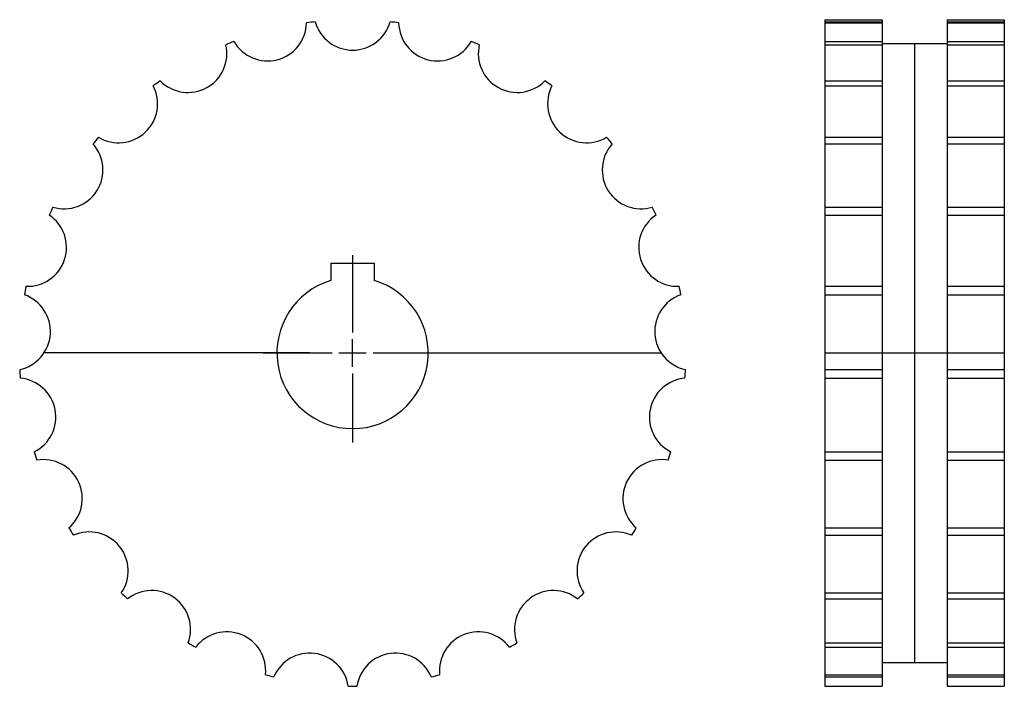
# Model space of a CAD drawing. Extents: x -187 to 41, y -144 to 11.
import ezdxf

# ---------------------------------------------------------------- set-up
doc = ezdxf.new("R2010")
doc.units = 0
doc.header["$LTSCALE"] = 1.970575
doc.layers.get('0').update_dxf_attribs({"linetype": 'CONTINUOUS'})

# ---------------------------------------------------------------- blocks, each defined once
blk = doc.blocks.new('__35')
at = {"color": 1}
for p, q in [((-5, 20.8), (5, 20.8)), ((-5, 20.8), (-5, 16.77051)), ((5, 20.8), (5, 16.77051))]:
    blk.add_line(p, q, dxfattribs=at)
at = {"color": 0}
for p, q in [((0, 22.6), (0, 4.7625)), ((0, -3.175), (0, 3.175)), ((-20.675, 0), (-4.7625, 0)), ((-3.175, 0), (3.175, 0)), ((4.7625, 0), (20.675, 0)), ((0, -4.7625), (0, -20.675))]:
    blk.add_line(p, q, dxfattribs=at)
at = {"color": 1}
blk.add_arc((0, 0), 17.5, 106.601547, 73.398453, dxfattribs=at)
blk = doc.blocks.new('484A')
at = {"color": 1}
for p, q in [((-10, 0), (-71.38501, 0)), ((10, 0), (71.38501, 0))]:
    blk.add_line(p, q, dxfattribs=at)
for centre, radius, start, end in [((-19.66126, 76.57554), 9.00934, 210.169128, 358.630875), ((0, 0), 77.1, 96.456848, 97.943161), ((0, 79.05934), 9.00934, 195.769119, 344.230865), ((0, 0), 77.1, 82.056839, 83.543152), ((19.66126, 76.57554), 9.00934, 181.369125, 329.830872), ((-38.08713, 69.28022), 9.00934, 224.569122, 13.030869), ((0, 0), 77.1, 110.856842, 112.343155), ((0, 0), 77.1, 67.656845, 69.143158), ((38.08713, 69.28022), 9.00934, 166.969131, 315.430878), ((-54.11984, 57.63178), 9.00934, 238.969131, 27.430878), ((0, 0), 77.1, 125.256851, 126.743164), ((0, 0), 77.1, 53.256851, 54.743164), ((54.11984, 57.63178), 9.00934, 152.569122, 301.030869), ((-66.752, 42.36211), 9.00934, 253.369125, 41.830872), ((0, 0), 77.1, 139.656845, 141.143158), ((66.752, 42.36211), 9.00934, 138.169128, 286.630875), ((0, 0), 77.1, 38.856842, 40.343155), ((-75.1899, 24.43068), 9.00934, 267.769119, 56.230865), ((0, 0), 77.1, 154.056839, 155.543152), ((75.1899, 24.43068), 9.00934, 123.769119, 272.230865), ((0, 0), 77.1, 24.456848, 25.943161), ((0, 0), 77.1, 168.456848, 169.943161), ((0, 0), 77.1, 10.056839, 11.543152), ((-78.90333, 4.96418), 9.00934, 282.169128, 70.630875), ((78.90333, 4.96418), 9.00934, 109.369125, 257.830872), ((0, 0), 77.1, 182.856842, 184.343155), ((0, 0), 77.1, 355.656845, 357.143158), ((-77.65898, -14.81424), 9.00934, 296.569122, 85.030869), ((77.65898, -14.81424), 9.00934, 94.969131, 243.430878), ((0, 0), 77.1, 197.256851, 198.743164), ((-71.53503, -33.66183), 9.00934, 310.969131, 99.430878), ((71.53503, -33.66183), 9.00934, 80.569122, 229.030869), ((0, 0), 77.1, 341.256851, 342.743164), ((0, 0), 77.1, 211.656845, 213.143158), ((0, 0), 77.1, 326.856842, 328.343155), ((-60.91627, -50.39432), 9.00934, 325.369125, 113.830872), ((60.91627, -50.39432), 9.00934, 66.169128, 214.630875), ((0, 0), 77.1, 226.056839, 227.543152), ((-46.46991, -63.96035), 9.00934, 339.769119, 128.230865), ((46.46991, -63.96035), 9.00934, 51.769119, 200.230865), ((0, 0), 77.1, 312.456848, 313.943161), ((-29.10368, -73.50751), 9.00934, 354.169128, 142.630875), ((29.10368, -73.50751), 9.00934, 37.369125, 185.830872), ((0, 0), 77.1, 240.456848, 241.943161), ((0, 0), 77.1, 298.056839, 299.543152), ((-9.90876, -78.43593), 9.00934, 8.569122, 157.030869), ((9.90876, -78.43593), 9.00934, 22.969131, 171.430878), ((0, 0), 77.1, 254.856842, 256.343155), ((0, 0), 77.1, 283.656845, 285.143158), ((0, 0), 77.1, 269.256851, 270.743164)]:
    blk.add_arc(centre, radius, start, end, dxfattribs=at)
blk.add_blockref('__35', (0, 0))
blk = doc.blocks.new('484B')
at = {"color": 1}
for p, q in [((-20.75, 77.1), (-20.75, -77.1)), ((-20.75, 77.1), (-7.5, 77.1)), ((-20.75, 76.61094), (-7.5, 76.61094)), ((-20.75, 76.36028), (-7.5, 76.36028)), ((-7.5, 77.1), (-7.5, -77.1)), ((7.5, 77.1), (20.75, 77.1)), ((7.5, 77.1), (7.5, -77.1)), ((7.5, 76.61094), (20.75, 76.61094)), ((7.5, 76.36028), (20.75, 76.36028)), ((20.75, 77.1), (20.75, -77.1)), ((-20.75, 72.04786), (-7.5, 72.04786)), ((-20.75, 71.31161), (-7.5, 71.31161)), ((-7.5, 71.575), (7.5, 71.575)), ((0, 71.575), (0, -71.575)), ((7.5, 72.04786), (20.75, 72.04786)), ((7.5, 71.31161), (20.75, 71.31161)), ((-20.75, 62.95775), (-7.5, 62.95775)), ((-20.75, 61.78218), (-7.5, 61.78218)), ((7.5, 62.95775), (20.75, 62.95775)), ((7.5, 61.78218), (20.75, 61.78218)), ((-20.75, 49.91177), (-7.5, 49.91177)), ((-20.75, 48.37074), (-7.5, 48.37074)), ((7.5, 49.91177), (20.75, 49.91177)), ((7.5, 48.37074), (20.75, 48.37074)), ((-20.75, 33.72965), (-7.5, 33.72965)), ((-20.75, 31.92), (-7.5, 31.92)), ((7.5, 33.72965), (20.75, 33.72965)), ((7.5, 31.92), (20.75, 31.92)), ((-20.75, 15.42817), (-7.5, 15.42817)), ((7.5, 15.42817), (20.75, 15.42817)), ((-20.75, 13.4636), (-7.5, 13.4636)), ((7.5, 13.4636), (20.75, 13.4636)), ((-20.75, 0), (20.75, 0)), ((-20.75, -3.84272), (-7.5, -3.84272)), ((7.5, -3.84272), (20.75, -3.84272)), ((-20.75, -5.83877), (-7.5, -5.83877)), ((7.5, -5.83877), (20.75, -5.83877)), ((-20.75, -22.87215), (-7.5, -22.87215)), ((-20.75, -24.77426), (-7.5, -24.77426)), ((7.5, -22.87215), (20.75, -22.87215)), ((7.5, -24.77426), (20.75, -24.77426)), ((-20.75, -40.46444), (-7.5, -40.46444)), ((7.5, -40.46444), (20.75, -40.46444)), ((-20.75, -42.1531), (-7.5, -42.1531)), ((7.5, -42.1531), (20.75, -42.1531)), ((-20.75, -55.51421), (-7.5, -55.51421)), ((-20.75, -56.8833), (-7.5, -56.8833)), ((7.5, -55.51421), (20.75, -55.51421)), ((7.5, -56.8833), (20.75, -56.8833)), ((-20.75, -67.07581), (-7.5, -67.07581)), ((-20.75, -68.03932), (-7.5, -68.03932)), ((7.5, -67.07581), (20.75, -67.07581)), ((7.5, -68.03932), (20.75, -68.03932)), ((-7.5, -71.575), (7.5, -71.575)), ((-20.75, -74.42279), (-7.5, -74.42279)), ((-20.75, -74.92017), (-7.5, -74.92017)), ((7.5, -74.42279), (20.75, -74.42279)), ((7.5, -74.92017), (20.75, -74.92017)), ((-20.75, -77.1), (-7.5, -77.1)), ((7.5, -77.1), (20.75, -77.1))]:
    blk.add_line(p, q, dxfattribs=at)

msp = doc.modelspace()

# ---------------------------------------------------------------- block references
for name, p in [('484A', (-109.99791, -66.45)), ('484B', (20.00209, -66.45))]:
    msp.add_blockref(name, p)

doc.saveas('drawing.dxf')
